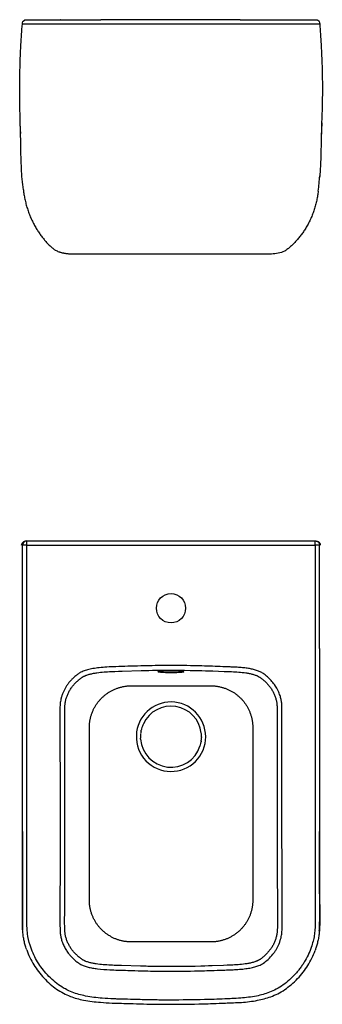
# Model space of a CAD drawing. Units: millimetres. Extents: x -695 to 564, y -669 to 509.
# Drawn here: x 202 to 564, y -668 to 509 of the extents above; entities that cross this region are included whole.
import ezdxf

# ---------------------------------------------------------------- set-up
doc = ezdxf.new("R2010")
doc.units = ezdxf.units.MM
doc.header["$MEASUREMENT"] = 0
for name, color, linetype, true_color in [('Crea2D$visibili$linee', 7, 'Continuous', 0x000000), ('Crea2D$visibili$tangenti', 7, 'Continuous', 0x000000), ('Predefinito', 7, 'Continuous', 0x000000)]:
    doc.layers.add(name, color=color, linetype=linetype, true_color=true_color)

msp = doc.modelspace()

# ---------------------------------------------------------------- linework, layer by layer
at = {"layer": 'Crea2D$visibili$linee'}
for p, q in [((251.1, 508.5), (250.8, 508.5)), ((251.2, 508.5), (251.1, 508.5)), ((465.5, 508.5), (299, 508.5)), ((205.1, 503.5), (560.8, 503.5)), ((205.4, 312.6), (205.3, 313.4)), ((559.5, 308.2), (559.5, 308)), ((261.8, 228.6), (261.9, 228.6)), ((261.9, 228.6), (262, 228.6)), ((502.8, 228.6), (502.8, 228.6)), ((503, 228.6), (503.2, 228.6)), ((503, 228.5), (503.1, 228.5)), ((209.1, -114.2), (210.1, -114.2)), ((209.1, -114.2), (209.1, -114.2)), ((210.3, -114.2), (555.5, -114.2)), ((210.3, -119.2), (210.3, -114.2)), ((555.5, -114.2), (555.8, -114.2)), ((555.8, -114.2), (556.2, -114.2)), ((556.4, -114.2), (556.2, -114.2)), ((556.4, -114.2), (556.4, -114.2)), ((210.3, -119.2), (205.2, -119.2)), ((560.5, -118.8), (560.5, -119.2)), ((560.6, -242.7), (560.5, -119.2)), ((347.1, -341), (347.3, -340.4)), ((347.1, -341.2), (347.1, -341)), ((347.3, -340.4), (347.3, -340.1)), ((346.5, -350.9), (346.5, -349.9)), ((346.6, -344.4), (346.7, -343.7)), ((347, -341.9), (347.1, -341.2)), ((419.4, -348.1), (419.4, -349)), ((419.4, -349.3), (419.4, -349)), ((419, -353.5), (418.9, -354.4))]:
    msp.add_line(p, q, dxfattribs=at)
for points in [[(205, 503.5, -0.141533), (205.5, 506.3, -0.027074), (205.8, 506.7), (207.5, 508.2), (207.6, 508.2), (207.8, 508.3), (207.9, 508.3), (208, 508.4), (208.1, 508.4), (208.3, 508.4), (208.4, 508.5), (208.5, 508.5), (208.6, 508.5), (208.7, 508.5), (208.9, 508.6), (209, 508.6), (209.2, 508.6), (209.3, 508.6), (209.5, 508.6), (216.1, 508.6), (233, 508.6), (240.5, 508.6), (299, 508.5)], [(465.5, 508.5), (525.4, 508.6), (549.7, 508.6), (555.3, 508.6), (556.4, 508.6), (556.5, 508.6), (556.6, 508.6), (556.7, 508.6), (556.9, 508.6), (557, 508.5), (557.2, 508.5), (557.3, 508.5), (557.4, 508.5), (557.5, 508.5), (557.6, 508.4), (557.7, 508.4), (557.8, 508.4), (557.9, 508.4), (558, 508.3), (558.1, 508.3), (558.2, 508.2), (558.3, 508.2), (558.4, 508.2), (558.4, 508.1), (558.5, 508.1), (558.6, 508.1), (558.6, 508), (558.7, 508), (558.8, 507.9), (558.8, 507.9), (558.9, 507.8), (559, 507.8), (559, 507.8), (559.1, 507.7), (559.2, 507.7), (559.2, 507.6), (559.3, 507.6), (559.4, 507.5), (559.4, 507.4), (559.5, 507.4), (559.5, 507.3), (559.6, 507.3), (559.6, 507.2), (559.7, 507.2), (559.8, 507.1), (559.8, 507), (559.9, 507), (559.9, 506.9), (560, 506.8), (560, 506.8), (560, 506.7), (560.1, 506.6), (560.1, 506.6), (560.2, 506.5), (560.3, 506.3, -0.140685), (560.8, 503.5)], [(203, 372.5), (202.8, 377.2), (202.5, 385.1), (202.3, 393.1), (202.2, 395.9), (202.1, 400.6), (202, 405.3), (201.9, 410), (201.8, 414.7), (201.8, 419.4), (201.8, 424.1), (201.8, 428.8), (201.8, 433.5), (201.9, 438.2), (202, 442.9), (202.1, 447.6), (202.2, 452.3), (202.3, 457), (202.5, 461.7), (202.7, 466.4), (202.9, 471.1), (203.1, 475), (203.3, 478.8, -0.005105), (205, 503.5)], [(560.8, 503.5, -0.005056), (562.5, 479.2), (562.7, 475.1), (562.9, 471.1), (563.1, 466.4), (563.3, 461.7), (563.5, 457), (563.6, 452.3), (563.7, 447.6), (563.8, 442.9), (563.9, 438.2), (564, 433.5), (564, 428.8), (564, 424.1), (564, 419.4), (563.9, 414.7), (563.9, 410), (563.8, 405.3), (563.7, 400.6), (563.5, 395.9), (563.4, 391.8), (563.1, 384.5), (562.9, 377.2), (562.6, 370.4)], [(206.2, 305.3, -0.017767), (203.9, 331), (203.5, 340.2), (203.5, 342.5), (203.4, 344.9), (203.3, 347.1), (203.3, 349.4), (203.3, 349.4), (203.3, 349.4), (203.3, 349.4), (203.3, 349.4), (203.3, 349.4), (203.3, 349.4), (203.3, 349.4), (203.2, 358.5), (203, 366.3, 0.001527), (202.7, 377.2), (202.5, 386)], [(563.2, 385.3), (562.9, 377.2), (562.6, 366.3), (562.4, 358.5), (562.4, 358.5), (562.4, 358.5), (562.4, 358.5), (562.4, 358.5), (562.3, 352.3), (562.3, 349.4), (562.2, 347.1), (562.1, 344.8), (562.1, 342.5), (561.9, 337.9), (561.8, 335.6), (561.6, 333.3), (561.5, 331, -0.005037), (560.9, 322.1), (560.7, 320.2)], [(519, 232, 0.015774), (518.7, 231.9, -0.095709), (503.1, 228.6), (499.8, 228.5), (493.6, 228.5), (476.9, 228.5), (469.7, 228.5, 0.000371), (288.8, 228.5), (272, 228.5), (265.8, 228.5, -0.000737), (262.3, 228.5), (261.5, 228.6), (260.7, 228.6), (259.9, 228.7), (259.1, 228.7), (258.3, 228.8), (257.5, 228.9), (256.7, 229.1), (255.9, 229.2), (255.2, 229.3), (254.5, 229.5), (253.8, 229.6), (253.1, 229.8), (252.4, 230), (251.7, 230.2), (251, 230.4), (250.4, 230.6), (249.7, 230.8), (249.1, 231), (247.9, 231.4), (246.9, 231.9), (245.9, 232.3), (244.8, 232.8)], [(556.4, -114.2), (558.9, -114.8, -0.270287), (561.4, -119.2)], [(560.6, -242.7), (560.6, -418.4), (560.6, -439.7), (560.7, -461.1, -0.000575), (560.8, -557.2), (560.8, -567.8), (560.8, -570.5), (560.8, -573.2), (560.7, -574.6), (560.7, -575.9), (560.6, -577.3), (560.5, -578.6), (560.5, -579.9), (560.4, -581.3), (560.2, -582.6), (560.1, -584), (559.9, -585.3), (559.7, -586.6), (559.5, -588), (559.3, -589.3), (559, -590.6), (558.7, -591.9), (558.4, -593.2), (558.1, -594.6), (557.8, -595.9), (557.4, -597.1), (557, -598.4), (556.6, -599.7), (556.3, -600.7), (556, -601.6), (555.7, -602.5), (555.3, -603.5)], [(210.2, -602.8), (209.7, -601.3), (209.2, -599.7), (208.8, -598.4), (208.4, -597.2), (208.1, -595.9), (207.7, -594.6), (207.4, -593.2), (207.1, -591.9), (206.8, -590.6), (206.6, -589.3), (206.3, -588), (206.1, -586.6), (205.9, -585.3), (205.8, -584), (205.6, -582.6), (205.5, -581.3), (205.4, -580), (205.3, -578.6), (205.2, -577.3), (205.1, -575.9), (205.1, -574.6), (205.1, -573.2), (205, -570.5), (205, -567.9), (205, -557.2), (205, -546.5, -0.000466), (205.1, -503.8, -0.00016), (205.2, -461.1, 0.000557), (205.2, -375.6), (205.3, -277.8)]]:
    msp.add_lwpolyline(points, format="xyb", dxfattribs=at)
for points in [[(204, -119.2), (204.7, -116.7), (206.6, -114.8), (209.1, -114.2)], [(382.5, -593.3), (353.9, -593.3), (339.5, -593.3), (335.9, -593.3), (335, -593.3), (334.1, -593.2), (333.3, -593.2), (332.4, -593.2), (331.5, -593.1), (330.6, -593), (329.7, -592.9), (328.8, -592.8), (327.9, -592.7), (327, -592.6), (326.1, -592.4), (325.3, -592.3), (324.4, -592.1), (323.5, -591.9), (322.6, -591.7), (321.8, -591.4), (320.9, -591.2), (320.1, -590.9), (319.2, -590.6), (318.4, -590.3), (317.5, -590), (316.7, -589.7), (315.9, -589.4), (315, -589), (314.2, -588.6), (313.4, -588.3), (312.6, -587.9), (311.8, -587.5), (311, -587), (310.3, -586.6), (309.5, -586.1), (308.7, -585.7), (308, -585.2), (307.2, -584.7), (306.5, -584.2), (305.7, -583.7), (305, -583.1), (304.3, -582.6), (303.6, -582), (302.9, -581.4), (302.2, -580.9), (301.6, -580.3), (300.9, -579.7), (300.3, -579), (299.6, -578.4), (299, -577.8), (298.4, -577.1), (297.8, -576.5), (297.2, -575.8), (296.6, -575.1), (296.1, -574.4), (295.5, -573.7), (295, -573), (294.5, -572.2), (293.9, -571.5), (293.4, -570.8), (293, -570), (292.5, -569.3), (292, -568.5), (291.6, -567.7), (291.2, -566.9), (290.7, -566.1), (290.3, -565.3), (289.9, -564.5), (289.6, -563.7), (289.2, -562.9), (288.9, -562.1), (288.5, -561.2), (288.2, -560.4), (287.9, -559.5), (287.6, -558.7), (287.4, -557.8), (287.1, -557), (286.9, -556.1), (286.7, -555.3), (286.4, -554.4), (286.3, -553.5), (286.1, -552.6), (285.9, -551.8), (285.8, -550.9), (285.6, -550), (285.5, -549.1), (285.4, -548.2), (285.4, -547.3), (285.3, -546.4), (285.2, -545.5), (285.2, -544.6), (285.2, -543.7), (285.2, -525.8), (285.2, -497.2), (285.2, -439.9), (285.2, -382.5), (285.2, -353.9), (285.2, -337.8), (285.2, -336), (285.2, -335.1), (285.3, -334.2), (285.4, -333.3), (285.4, -332.4), (285.5, -331.5), (285.6, -330.6), (285.8, -329.7), (285.9, -328.9), (286.1, -328), (286.3, -327.1), (286.4, -326.2), (286.6, -325.3), (286.9, -324.5), (287.1, -323.6), (287.4, -322.8), (287.6, -321.9), (287.9, -321.1), (288.2, -320.2), (288.5, -319.4), (288.9, -318.5), (289.2, -317.7), (289.6, -316.9), (289.9, -316.1), (290.3, -315.3), (290.7, -314.5), (291.1, -313.7), (291.6, -312.9), (292, -312.1), (292.5, -311.3), (292.9, -310.6), (293.4, -309.8), (293.9, -309.1), (294.4, -308.4), (295, -307.6), (295.5, -306.9), (296.1, -306.2), (296.6, -305.5), (297.2, -304.8), (297.8, -304.1), (298.4, -303.5), (299, -302.8), (299.6, -302.2), (300.3, -301.6), (300.9, -300.9), (301.6, -300.3), (302.2, -299.7), (302.9, -299.1), (303.6, -298.6), (304.3, -298), (305, -297.5), (305.7, -296.9), (306.4, -296.4), (307.2, -295.9), (307.9, -295.4), (308.7, -294.9), (309.5, -294.5), (310.2, -294), (311, -293.6), (311.8, -293.1), (312.6, -292.7), (313.4, -292.3), (314.2, -291.9), (315, -291.6), (315.8, -291.2), (316.7, -290.9), (317.5, -290.6), (318.3, -290.2), (319.2, -290), (320, -289.7), (320.9, -289.4), (321.8, -289.2), (322.6, -288.9), (323.5, -288.7), (324.4, -288.5), (325.2, -288.3), (326.1, -288.2), (327, -288), (327.9, -287.9), (328.8, -287.7), (329.7, -287.6), (330.5, -287.5), (331.4, -287.5), (332.3, -287.4), (333.2, -287.4), (335, -287.3), (340.4, -287.3), (354.7, -287.3), (383.4, -287.3)], [(383.4, -287.3), (412, -287.3), (426.4, -287.3), (430, -287.3), (430.9, -287.3), (431.8, -287.3), (432.7, -287.4), (433.6, -287.4), (434.4, -287.5), (435.3, -287.5), (436.2, -287.6), (437.1, -287.7), (438, -287.8), (438.9, -288), (439.8, -288.1), (440.7, -288.3), (441.5, -288.5), (442.4, -288.7), (443.3, -288.9), (444.1, -289.1), (445, -289.4), (445.9, -289.6), (446.7, -289.9), (447.6, -290.2), (448.4, -290.5), (449.2, -290.8), (450.1, -291.2), (450.9, -291.5), (451.7, -291.9), (452.5, -292.3), (453.3, -292.7), (454.1, -293.1), (454.9, -293.5), (455.7, -293.9), (456.5, -294.4), (457.2, -294.9), (458, -295.3), (458.7, -295.8), (459.5, -296.3), (460.2, -296.9), (460.9, -297.4), (461.6, -297.9), (462.3, -298.5), (463, -299.1), (463.7, -299.7), (464.4, -300.3), (465, -300.9), (465.7, -301.5), (466.3, -302.1), (466.9, -302.7), (467.5, -303.4), (468.2, -304.1), (468.7, -304.7), (469.3, -305.4), (469.9, -306.1), (470.4, -306.8), (471, -307.5), (471.5, -308.3), (472, -309), (472.5, -309.7), (473, -310.5), (473.5, -311.3), (473.9, -312), (474.4, -312.8), (474.8, -313.6), (475.2, -314.4), (475.6, -315.2), (476, -316), (476.4, -316.8), (476.8, -317.6), (477.1, -318.4), (477.4, -319.3), (477.8, -320.1), (478.1, -321), (478.3, -321.8), (478.6, -322.7), (478.9, -323.5), (479.1, -324.4), (479.3, -325.3), (479.5, -326.1), (479.7, -327), (479.9, -327.9), (480.1, -328.8), (480.2, -329.6), (480.4, -330.5), (480.5, -331.4), (480.6, -332.3), (480.6, -333.2), (480.7, -334.1), (480.8, -335), (480.8, -335.9), (480.8, -336.8), (480.8, -354.7), (480.8, -383.4), (480.8, -498.1), (480.8, -526.7), (480.8, -542.9), (480.8, -544.7), (480.8, -545.6), (480.7, -546.4), (480.6, -547.3), (480.6, -548.2), (480.5, -549.1), (480.4, -550), (480.2, -550.9), (480.1, -551.8), (479.9, -552.7), (479.7, -553.5), (479.6, -554.4), (479.3, -555.3), (479.1, -556.2), (478.9, -557), (478.6, -557.9), (478.4, -558.7), (478.1, -559.6), (477.8, -560.4), (477.5, -561.3), (477.1, -562.1), (476.8, -562.9), (476.4, -563.8), (476, -564.6), (475.7, -565.4), (475.3, -566.2), (474.8, -567), (474.4, -567.7), (474, -568.5), (473.5, -569.3), (473, -570.1), (472.5, -570.8), (472, -571.5), (471.5, -572.3), (471, -573), (470.5, -573.7), (469.9, -574.4), (469.3, -575.1), (468.8, -575.8), (468.2, -576.5), (467.6, -577.2), (467, -577.8), (466.3, -578.4), (465.7, -579.1), (465.1, -579.7), (464.4, -580.3), (463.7, -580.9), (463, -581.5), (462.4, -582), (461.7, -582.6), (460.9, -583.2), (460.2, -583.7), (459.5, -584.2), (458.8, -584.7), (458, -585.2), (457.2, -585.7), (456.5, -586.2), (455.7, -586.6), (454.9, -587.1), (454.1, -587.5), (453.3, -587.9), (452.5, -588.3), (451.7, -588.7), (450.9, -589), (450.1, -589.4), (449.3, -589.7), (448.4, -590), (447.6, -590.4), (446.7, -590.6), (445.9, -590.9), (445, -591.2), (444.2, -591.4), (443.3, -591.7), (442.4, -591.9), (441.6, -592.1), (440.7, -592.3), (439.8, -592.4), (438.9, -592.6), (438, -592.7), (437.1, -592.9), (436.3, -593), (435.4, -593), (434.5, -593.1), (433.6, -593.2), (432.7, -593.2), (430.9, -593.3), (425.5, -593.3), (411.2, -593.3), (382.5, -593.3)]]:
    msp.add_lwpolyline(points, dxfattribs=at)
msp.add_circle((382.9, -194.6), 17.5, dxfattribs=at)
for centre, radius, start, end in [((166.5, 351.6), 395.5, 353.0641, 355.7221), ((210.3, -119.3), 5.1, 90.171, 178.8827), ((-744418.4, -211), 744623.7, 359.9948573, 0.0070656), ((382.9, -348.1), 41.5, 89.4023, 177.956), ((382.9, -348.1), 36.5, 6.9503, 154.8687), ((382.9, -348.1), 41.5, 0.0052, 89.3999), ((383.1, -348.2), 36.7, 165.1922, 167.3537), ((382.9, -348.1), 36.5, 154.8763, 165.1692), ((382.9, -348.1), 41.5, 177.9571, 269.4232), ((382.8, -348.1), 36.4, 175.3876, 177.952), ((382.9, -348.1), 36.5, 177.9561, 182.8209), ((382.9, -348.1), 36.5, 184.3536, 341.8858), ((383.1, -348.2), 36.6, 170.2762, 172.9503), ((383.1, -348.2), 36.7, 170.1497, 170.2768), ((382.9, -348.1), 41.5, 269.4286, 359.9997), ((383, -348.2), 36.4, 351.5599, 354.7235), ((383.1, -348.1), 36.3, 359.9814, 6.9634), ((382.9, -348.1), 36.5, 354.7209, 358.242), ((382.9, -348.1), 36.6, 341.8877, 344.6505), ((382.9, -348.1), 36.5, 344.654, 350.1829)]:
    msp.add_arc(centre, radius, start, end, dxfattribs=at)
msp.add_rational_spline([(555.8, -114.2), (555.9, -114.2), (556.3, -114.2), (556.6, -114.2), (556.8, -114.3), (557.4, -114.4), (557.7, -114.5), (558, -114.6), (558.9, -115.1), (559.6, -115.7), (560.1, -116.6), (560.1, -116.7), (560.2, -116.8), (560.3, -117.1), (560.4, -117.8), (560.5, -118.4), (560.5, -118.8)], [1, 1, 1, 1, 1, 1, 1, 1, 0.967088804536, 0.967088804536, 1, 1, 1, 1, 1, 1, 1], degree=3, knots=[0, 0, 0, 0, 0.314855, 0.314855, 1.072087, 1.072087, 2.411993, 2.411993, 2.411993, 5.284979, 5.284979, 5.284979, 5.506981, 5.782846, 6.275539, 7.547995, 7.547995, 7.547995, 7.547995], dxfattribs=at)
for points, knots in [([(555.5, -119.2), (555.5, -155.7), (555.5, -234.5), (555.5, -342.9), (555.5, -441.4), (555.5, -503.3), (555.5, -539.5), (555.5, -552.5), (555.5, -561.3), (555.5, -569.2), (555.4, -576.1), (554.7, -583.8), (553.4, -590.9), (551.2, -598.6), (548.1, -607), (544.4, -614.2), (541, -619.7), (538.3, -623.6), (535.3, -627.4), (531, -632.4), (525, -638.4), (517.2, -644.8), (509.2, -649.8), (498.6, -654.7), (484.3, -658.5), (469.1, -660.4), (456.4, -661), (445.9, -661.4), (435, -661.9), (413.2, -662.5), (389.6, -662.8), (363.9, -662.7), (346.9, -662.3), (332.1, -661.8), (321.5, -661.6), (311.5, -661.3), (298.5, -660.6), (281.7, -658.5), (266.9, -654.6), (256.2, -649.6), (248.2, -644.5), (240.4, -638.1), (233.4, -630.9), (227.1, -623.3), (221.9, -615.3), (217.6, -606.6), (213.7, -596.1), (211.3, -585.9), (210.5, -575.9), (210.3, -569.4), (210.3, -561.7), (210.3, -549.4), (210.3, -529.1), (210.3, -499.8), (210.3, -470.9), (210.3, -421.7), (210.3, -342.9), (210.4, -234.5), (210.3, -155.7), (210.3, -119.2)], [0, 0, 0, 0, 109.754671, 236.393693, 325.039941, 405.244497, 422.130287, 433.737315, 444.291954, 448.513315, 457.483412, 464.871702, 471.730088, 479.117848, 488.614277, 498.6407, 503.389162, 508.139621, 512.888844, 517.637124, 528.190922, 538.215363, 547.714255, 556.684324, 573.042532, 592.039874, 602.589596, 611.0319, 623.695833, 635.305924, 676.464673, 694.403094, 712.343321, 727.646243, 738.726719, 744.003167, 757.721727, 777.772702, 794.660241, 803.630572, 813.126137, 823.152694, 833.70638, 843.203757, 852.703386, 862.201001, 872.226316, 886.473886, 893.331475, 902.302837, 905.997027, 916.550471, 939.237458, 966.677752, 1004.669906, 1025.776371, 1114.421295, 1241.062079, 1350.814871, 1350.814871, 1350.814871, 1350.814871]), ([(205.2, -461.2), (205.1, -471.2), (205.1, -493.3), (205.1, -519.6), (205, -541.9), (205, -555.3), (205, -568.1), (205.1, -575), (205.3, -578.8)], [0, 0, 0, 0, 29.930427, 66.272957, 79.101242, 96.737697, 106.355629, 117.579532, 117.579532, 117.579532, 117.579532]), ([(560.4, -580.1), (560.5, -579.1), (560.6, -577.3), (560.8, -573.3), (560.8, -566.8), (560.8, -557.9), (560.8, -548), (560.8, -535.7), (560.8, -506.8), (560.7, -481.2), (560.7, -461.2)], [0, 0, 0, 0, 2.938883, 5.611879, 12.028511, 22.179798, 32.333903, 41.954943, 59.058362, 118.916221, 118.916221, 118.916221, 118.916221]), ([(210.2, -602.8), (212.4, -609), (218, -621), (228.4, -634.3), (238, -643.6), (245.9, -649.8), (253.9, -654.7), (264.7, -659.5), (279.5, -663.5), (296.4, -665.4), (309.5, -666.2), (319.9, -666.5), (330.9, -666.8), (345.9, -667.3), (362.6, -667.7), (387.9, -667.9), (411.4, -667.6), (434.2, -666.9), (444.5, -666.4), (452.7, -666.1), (459.1, -665.9), (470.5, -665.4), (485.6, -663.6), (500.1, -659.9), (510.9, -655.2), (519.1, -650.4), (527, -644.3), (534.4, -637.3), (541.1, -629.6), (548.8, -618.8), (553.1, -609.8), (555.3, -603.5)], [0, 0, 0, 0, 19.769385, 39.545484, 50.232705, 59.852643, 69.475009, 78.559805, 95.128056, 115.436655, 129.331345, 134.675017, 146.435043, 162.466513, 179.570618, 196.671548, 238.357942, 250.118431, 265.082955, 269.357537, 274.701282, 284.320291, 303.560579, 320.12949, 329.21495, 338.835398, 348.454951, 359.143223, 369.300233, 378.919116, 399.012155, 399.012155, 399.012155, 399.012155])]:
    msp.add_open_spline(points, degree=3, knots=knots, dxfattribs=at)
at = {"layer": 'Crea2D$visibili$tangenti'}
for p, q in [((555.5, -119.2), (555.5, -114.2)), ((210.3, -119.2), (555.5, -119.2)), ((560.5, -119.2), (555.5, -119.2))]:
    msp.add_line(p, q, dxfattribs=at)
for points in [[(382.5, -622.8, -0.001785), (373.5, -622.8, -0.002087), (364.4, -622.7, -0.003576), (346.3, -622.2), (323.7, -621.6), (317.1, -621.4), (314.9, -621.3), (312.7, -621.2), (310.6, -621.1), (308.4, -621), (306.2, -620.8), (304.1, -620.7), (301.9, -620.5), (299.8, -620.3), (297.6, -620.1), (295.5, -619.8), (293.4, -619.5), (292.3, -619.3), (291.2, -619.1), (290.2, -618.9), (289.1, -618.7), (288.1, -618.5), (287.1, -618.3), (286, -618.1), (285, -617.8), (284, -617.5), (283, -617.2), (282.1, -616.9), (281.1, -616.5), (280.6, -616.3), (280.1, -616.1), (279.7, -615.9), (279.2, -615.7), (278.8, -615.5), (278.3, -615.2), (277.9, -615), (277.4, -614.7), (277, -614.5), (276.5, -614.2), (275.7, -613.6), (274.8, -613), (274, -612.4), (273.2, -611.7), (272.4, -611.1), (271.6, -610.4), (270.8, -609.7), (270.1, -608.9), (269.3, -608.2), (268.6, -607.4), (267.8, -606.7), (267.1, -605.9), (266.4, -605.1), (265.7, -604.3), (265.1, -603.5), (264.4, -602.6), (263.8, -601.8), (263.2, -601), (262.6, -600.1), (262.1, -599.2), (261.5, -598.3), (261, -597.4), (260.5, -596.5), (260.1, -595.5), (259.6, -594.6), (259.2, -593.6), (258.8, -592.7), (258.4, -591.7), (258, -590.7), (257.7, -589.7), (257.4, -588.7), (257.1, -587.7), (256.8, -586.7), (256.6, -585.7), (256.4, -584.7), (256.2, -583.6), (256.1, -582.6), (255.9, -581.6), (255.9, -580.6), (255.8, -579.5), (255.7, -578.4), (255.7, -577.4), (255.7, -576.3), (255.7, -574.1), (255.6, -571.8), (255.7, -553.7, -0.000478), (255.7, -517.5), (255.9, -426.9, 0.001783), (255.9, -417.8, -0.001211), (255.8, -336.2), (255.8, -318.1), (255.8, -315.9), (255.9, -313.7), (255.9, -312.6), (256, -311.6), (256, -310.5), (256.1, -309.5), (256.2, -308.5), (256.4, -307.5), (256.5, -306.4), (256.7, -305.4), (257, -304.4), (257.2, -303.4), (257.5, -302.4), (257.8, -301.4), (258.2, -300.5), (258.5, -299.5), (258.9, -298.5), (259.3, -297.5), (259.7, -296.6), (260.2, -295.6), (260.6, -294.7), (261.1, -293.8), (261.6, -292.9), (262.2, -292), (262.7, -291.1), (263.3, -290.2), (263.9, -289.4), (264.5, -288.6), (265.1, -287.7), (265.8, -286.9), (266.5, -286.1), (267.2, -285.3), (267.9, -284.6), (268.6, -283.8), (269.4, -283), (270.1, -282.3), (270.9, -281.6), (271.7, -280.9), (272.4, -280.2), (273.2, -279.5), (274, -278.9), (274.9, -278.2), (275.7, -277.6), (276.6, -277.1), (277, -276.8), (277.4, -276.5), (277.9, -276.3), (278.3, -276), (278.7, -275.8), (279.2, -275.6), (279.7, -275.4), (280.1, -275.2), (280.6, -275), (281, -274.8), (281.5, -274.6), (282, -274.4), (283, -274.1), (284, -273.8), (285, -273.5), (286, -273.2), (287, -273), (288, -272.8), (289.1, -272.5), (290.1, -272.3), (291.1, -272.1), (292.2, -272), (293.2, -271.8), (294.3, -271.7), (296.4, -271.4), (298.5, -271.1), (300.7, -270.9), (302.8, -270.7), (305, -270.6), (307.1, -270.4), (309.3, -270.3), (311.4, -270.2), (315.8, -270), (320.1, -269.8), (324.6, -269.7), (347.2, -269.1, -0.007933), (383.4, -268.6)], [(383.4, -268.6), (387.9, -268.6), (392.4, -268.6), (399.2, -268.7), (406, -268.8), (412.8, -268.9), (419.6, -269), (424.1, -269.2), (428.6, -269.3), (433.1, -269.5), (446.6, -270), (451, -270.1), (455.3, -270.3), (457.5, -270.4), (459.6, -270.5), (461.8, -270.6), (463.9, -270.8), (466.1, -271), (468.2, -271.2), (470.3, -271.5), (472.4, -271.8), (473.5, -271.9), (474.5, -272.1), (475.6, -272.3), (476.6, -272.5), (477.6, -272.7), (478.7, -272.9), (479.7, -273.2), (480.7, -273.5), (481.7, -273.7), (482.7, -274), (483.7, -274.4), (484.6, -274.7), (485.1, -274.9), (485.5, -275.1), (486, -275.3), (486.5, -275.5), (486.9, -275.8), (487.4, -276), (487.8, -276.2), (488.2, -276.5), (488.7, -276.8), (489.1, -277), (490, -277.6), (490.8, -278.2), (491.6, -278.8), (492.4, -279.4), (493.2, -280.1), (494, -280.8), (494.8, -281.5), (495.6, -282.2), (496.3, -283), (497.1, -283.7), (497.8, -284.5), (498.5, -285.3), (499.2, -286), (499.9, -286.8), (500.5, -287.7), (501.2, -288.5), (501.8, -289.3), (502.4, -290.1), (503, -291), (503.5, -291.9), (504.1, -292.8), (504.6, -293.7), (505.1, -294.6), (505.5, -295.5), (506, -296.5), (506.4, -297.4), (506.8, -298.4), (507.2, -299.4), (507.5, -300.3), (507.9, -301.3), (508.2, -302.3), (508.5, -303.3), (508.8, -304.3), (509, -305.3), (509.2, -306.3), (509.4, -307.3), (509.5, -308.4), (509.6, -309.4), (509.7, -310.4), (509.8, -311.5), (509.8, -312.5), (509.9, -313.6), (509.9, -314.7), (509.9, -316.9), (510, -319.1), (510, -337.2), (510, -355.3), (510, -373.5), (509.9, -418.8), (509.9, -427.8, 0.000208), (510.1, -518.4, -0.000508), (510.2, -554.6), (510.2, -563.7), (510.2, -572.7), (510.2, -575), (510.2, -577.2), (510.1, -578.2), (510.1, -579.3), (510, -580.3), (509.9, -581.4), (509.8, -582.4), (509.7, -583.4), (509.5, -584.5), (509.3, -585.5), (509.1, -586.5), (508.8, -587.5), (508.5, -588.5), (508.2, -589.5), (507.9, -590.5), (507.5, -591.5), (507.2, -592.4), (506.8, -593.4), (506.3, -594.4), (505.9, -595.3), (505.4, -596.3), (505, -597.2), (504.5, -598.1), (503.9, -599), (503.4, -599.9), (502.8, -600.8), (502.2, -601.6), (501.6, -602.5), (500.9, -603.3), (500.3, -604.1), (499.6, -604.9), (498.9, -605.7), (498.2, -606.5), (497.5, -607.3), (496.7, -608), (496, -608.8), (495.2, -609.5), (494.4, -610.2), (493.6, -610.9), (492.8, -611.6), (492, -612.3), (491.2, -612.9), (490.4, -613.5), (489.5, -614.1), (489.1, -614.3), (488.6, -614.6), (488.2, -614.9), (487.8, -615.1), (487.3, -615.4), (486.9, -615.6), (486.4, -615.8), (485.9, -616), (485.5, -616.2), (485, -616.4), (484.5, -616.6), (484, -616.8), (483.1, -617.1), (482.1, -617.4), (481.1, -617.7), (480.1, -618), (479, -618.3), (478, -618.5), (476.9, -618.7), (475.9, -618.9), (474.9, -619.1), (473.8, -619.3), (472.8, -619.5), (471.7, -619.6), (469.6, -619.9), (467.4, -620.2), (465.3, -620.4), (463.2, -620.6), (461, -620.7), (458.8, -620.8), (456.7, -621), (454.5, -621), (450.1, -621.2), (445.7, -621.4), (432.2, -621.9), (427.7, -622), (423.2, -622.2), (418.7, -622.3), (411.9, -622.5), (405.1, -622.6), (398.3, -622.7), (391.6, -622.7), (387, -622.8), (382.5, -622.8)]]:
    msp.add_lwpolyline(points, format="xyb", dxfattribs=at)
for points, knots in [([(382.5, -628.3), (373.4, -628.3), (361.8, -628.2), (344.8, -627.7), (332.7, -627.3), (320.1, -627), (307.9, -626.6), (297.9, -625.8), (289.2, -624.6), (283.8, -623.5), (279, -622.1), (274.8, -620.2), (270.9, -617.6), (266.8, -614.3), (263.5, -610.9), (260.8, -607.8), (258.6, -604.9), (256.2, -601.2), (253.8, -596.4), (252, -591.5), (250.8, -586.7), (250.2, -581.7), (250.1, -577.1), (250, -571), (250.1, -560.8), (250, -547.6), (250.1, -512.9), (250.2, -476), (250.2, -440.1), (250.2, -427.9), (250.2, -423.1), (250.2, -419.5), (250.2, -409.8), (250.1, -397.3), (250.1, -382.5), (250, -370.9), (250, -358.8), (250, -344), (250, -330.9), (250, -321.2), (250, -316.7), (250, -312.9), (250.3, -308.1), (250.8, -304.4), (251.6, -301.4), (252.3, -299.1), (253.7, -295), (255.9, -290.5), (258.5, -286.4), (260.9, -283.3), (263.6, -280.3), (266.4, -277.5), (269.2, -275), (271.6, -273.2), (273.6, -271.9), (275.5, -270.8), (278.5, -269.4), (283.3, -267.9), (289.7, -266.6), (297.5, -265.6), (306.7, -264.8), (318.1, -264.4), (331.7, -264), (343.7, -263.6), (355.9, -263.3), (368.1, -263.1), (378.2, -263), (383.4, -263), (395.6, -263.1), (412, -263.3), (432.5, -263.9), (443.7, -264.4), (452.5, -264.7), (459.4, -265), (465.3, -265.3), (471.2, -265.9), (476.7, -266.7), (481.7, -267.8), (486.3, -269.1), (490.6, -270.9), (494.6, -273.4), (498.6, -276.8), (502.7, -280.8), (507.7, -286.7), (511.4, -293.3), (513.5, -299.1), (514.4, -302.4), (515.1, -305.3), (515.5, -308.6), (515.7, -312.1), (515.7, -314.6), (515.7, -316.7), (515.7, -321.2), (515.7, -326.9), (515.7, -336), (515.7, -343.5), (515.7, -351.7), (515.7, -362), (515.7, -381.8), (515.7, -402.2), (515.6, -417.5), (515.6, -422.6), (515.6, -428.7), (515.6, -441.5), (515.7, -475.6), (515.8, -511.3), (515.8, -546), (515.8, -560.4), (515.8, -570.3), (515.8, -575), (515.8, -578.7), (515.6, -582.4), (515.2, -585.6), (514.6, -588.6), (513.6, -592), (512, -596.5), (509.8, -601), (507.1, -605.1), (503.9, -609.2), (499.5, -613.9), (494.7, -617.9), (490.9, -620.2), (487.4, -621.9), (482.9, -623.3), (477.1, -624.6), (470.3, -625.5), (464.1, -626.1), (458.3, -626.4), (452.4, -626.7), (443.1, -627), (432.1, -627.4), (411.3, -628.1), (395.1, -628.3), (382.5, -628.3)], [0, 0, 0, 0, 27.405923, 34.715369, 51.15759, 63.491833, 72.62756, 87.700438, 93.638276, 99.119375, 104.143906, 108.483648, 113.050705, 118.076864, 124.24228, 127.441442, 130.180748, 135.205101, 140.685353, 146.167575, 150.962964, 155.302587, 161.241209, 164.896357, 173.574338, 191.845449, 204.634599, 277.718662, 302.385116, 312.205923, 314.488555, 316.773154, 322.939467, 343.494297, 354.456595, 367.246538, 378.209513, 390.999738, 411.553252, 417.49284, 420.233327, 425.028885, 428.682826, 434.620721, 436.219668, 438.046819, 441.930812, 449.238058, 452.891643, 456.547167, 460.885472, 465.225285, 468.193609, 472.304793, 474.132004, 475.503936, 478.698806, 483.952271, 490.577, 498.341983, 507.477234, 518.438218, 532.598443, 548.130688, 554.524053, 569.142087, 584.790657, 584.790657, 584.790657, 621.214445, 634.00333, 646.336253, 655.014525, 660.497135, 666.892074, 672.829626, 678.309978, 683.336139, 688.359373, 692.699424, 697.266947, 702.2916, 708.459857, 714.624925, 725.359129, 730.841218, 733.123798, 735.637139, 739.974429, 742.94488, 746.141328, 747.511662, 749.109871, 759.615948, 764.642428, 776.518731, 781.999429, 789.307031, 807.577958, 841.380194, 850.514582, 853.25497, 856.909182, 868.786507, 891.624585, 959.228573, 975.672258, 995.769059, 1002.621558, 1005.134089, 1009.931636, 1013.697568, 1016.324358, 1019.523728, 1022.948032, 1026.830514, 1034.138307, 1037.792336, 1041.447563, 1049.897122, 1056.976498, 1060.175642, 1063.371857, 1068.396219, 1074.33452, 1081.185832, 1088.951955, 1093.063415, 1098.545029, 1106.766868, 1120.925874, 1131.431794, 1169.34459, 1169.34459, 1169.34459, 1169.34459]), ([(383.4, -271.7), (381, -271.7), (374.9, -271.6), (368.8, -271.2), (367, -270.6), (368.5, -270), (374.4, -269.5), (380.7, -269.4), (383.4, -269.4)], [0.108492, 0.108492, 0.108492, 0.108492, 7.353637, 18.335765, 24.725155, 30.919065, 41.805606, 49.849002, 49.849002, 49.849002, 49.849002]), ([(383.4, -269.4), (386.5, -269.4), (391.6, -269.5), (397, -270), (398.4, -270.4), (398.4, -270.6)], [-0.126325, -0.126325, -0.126325, -0.126325, 9.15002, 15.324325, 23.767671, 23.767671, 23.767671, 23.767671]), ([(398.4, -270.6), (398.4, -270.8), (396.9, -271.2), (391.3, -271.6), (386.4, -271.7), (383.4, -271.7)], [-0.220911, -0.220911, -0.220911, -0.220911, 8.708957, 14.746963, 23.669597, 23.669597, 23.669597, 23.669597])]:
    msp.add_open_spline(points, degree=3, knots=knots, dxfattribs=at)
at = {"layer": 'Predefinito'}
for points in [[(206.2, 305.3), (211.5, 258), (244.8, 232.8)], [(559.1, 303.8), (553.8, 256.6), (519, 232)]]:
    msp.add_rational_spline(points, [1, 0.870373510588, 1], degree=2, dxfattribs=at)

doc.saveas('drawing.dxf')
